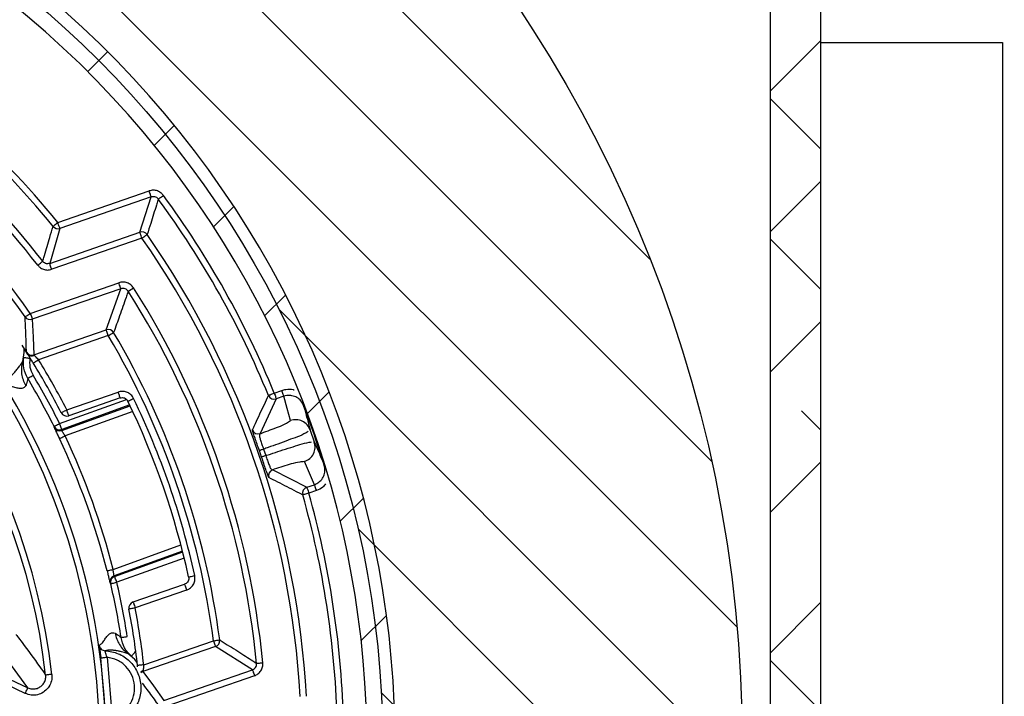
# Paper-space layout 'Layout1' of a CAD drawing. Extents: x 22411 to 23580, y 200 to 1021.
# Drawn here: x 22556 to 22587, y 381 to 403 of the extents above; entities that cross this region are included whole.
import ezdxf

# ---------------------------------------------------------------- set-up
doc = ezdxf.new("R2010")
doc.units = 0
doc.header["$PDSIZE"] = -1
doc.layers.get('0').update_dxf_attribs({"linetype": 'CONTINUOUS'})
doc.layers.get('Defpoints').update_dxf_attribs({"linetype": 'CONTINUOUS'})
doc.styles.get("Standard").update_dxf_attribs({"font": 'Gothic.ttf'})
doc.dimstyles.new('ISO-25', dxfattribs={"dimtxt": 2.5, "dimasz": 2.5, "dimexe": 1.25, "dimexo": 0.625, "dimtad": 1, "dimdsep": 46, "dimtxsty": 'Standard', "dimcen": 2.5, "dimadec": 0, "dimazin": 0, "dimtfac": 1, "dimtmove": 0, "dimatfit": 3, "dimfxl": 1, "dimarcsym": 0})

# ---------------------------------------------------------------- blocks, each defined once
blk = doc.blocks.new('*D60')
at = {"color": 0, "lineweight": -2, "transparency": 16777216}
for p, q in [((22607.055, 402.088), (22633.6, 402.088)), ((22613.6, 390.088), (22613.6, 388.703)), ((22613.6, 354.088), (22613.6, 357.149)), ((22607.055, 342.088), (22633.6, 342.088))]:
    blk.add_line(p, q, dxfattribs=at)
at = {"color": 0, "transparency": 16777216}
for points in [[(22611.6, 390.088), (22615.6, 390.088), (22613.6, 402.088)], [(22611.6, 354.088), (22615.6, 354.088), (22613.6, 342.088)]]:
    blk.add_solid(points, dxfattribs=at)
at = {"layer": 'Defpoints', "color": 0, "transparency": 16777216}
for p in [(22587.055, 402.088), (22587.055, 342.088), (22613.6, 342.088)]:
    blk.add_point(p, dxfattribs=at)
at = {"color": 0, "transparency": 16777216, "insert": (22613.6, 372.926), "char_height": 11, "attachment_point": 5}
blk.add_mtext('60.00', dxfattribs=at)

psp = doc.layouts.get("Layout1")

# ---------------------------------------------------------------- linework, layer by layer
at = {"color": 7, "linetype": 'Continuous', "ltscale": 20}
for p, q in [((22578.571, 383.393), (22540.047, 421.917)), ((22577.753, 388.701), (22545.355, 421.099)), ((22575.787, 395.158), (22551.811, 419.133)), ((22581.242, 416.038), (22581.236, 324.588)), ((22579.638, 357.591), (22579.641, 414.346)), ((22579.641, 400.536), (22581.241, 402.136)), ((22557.808, 401.155), (22558.445, 401.791)), ((22581.24, 398.684), (22579.641, 400.284)), ((22559.936, 398.792), (22560.576, 399.432)), ((22556.854, 396.332), (22559.775, 397.339)), ((22579.64, 396.046), (22581.24, 397.646)), ((22559.84, 397.15), (22556.919, 396.143)), ((22559.479, 396.018), (22559.84, 397.15)), ((22561.826, 396.192), (22562.476, 396.842)), ((22556.919, 396.143), (22556.592, 395.022)), ((22556.592, 395.022), (22559.479, 396.018)), ((22559.544, 395.829), (22556.657, 394.833)), ((22581.24, 394.195), (22579.64, 395.794)), ((22555.971, 393.425), (22558.805, 394.402)), ((22558.87, 394.213), (22556.036, 393.236)), ((22558.4, 392.901), (22558.87, 394.213)), ((22563.465, 393.341), (22564.134, 394.01)), ((22578.733, 378.741), (22563.915, 393.56)), ((22579.64, 391.555), (22581.24, 393.156)), ((22556.081, 392.101), (22558.4, 392.901)), ((22558.465, 392.712), (22556.234, 391.943)), ((22555.701, 392.403), (22555.875, 392.135)), ((22555.777, 392.288), (22555.875, 392.135)), ((22555.875, 392.135), (22555.875, 392.135)), ((22557.139, 390.341), (22558.784, 390.908)), ((22563.773, 390.878), (22564.016, 390.962)), ((22564.081, 390.773), (22563.838, 390.689)), ((22564.83, 390.216), (22565.528, 390.914)), ((22556.91, 389.9), (22559.052, 390.672)), ((22556.977, 389.682), (22559.165, 390.47)), ((22559.153, 390.495), (22556.978, 389.712)), ((22558.849, 390.719), (22557.205, 390.152)), ((22563.838, 390.689), (22563.326, 389.579)), ((22559.25, 390.288), (22557.082, 389.507)), ((22581.24, 389.705), (22580.637, 390.307)), ((22556.978, 389.712), (22556.977, 389.682)), ((22564.923, 389.692), (22565.052, 389.317)), ((22563.369, 388.83), (22563.297, 389.038)), ((22563.43, 389.084), (22563.502, 388.876)), ((22579.64, 387.065), (22581.24, 388.665)), ((22563.726, 388.422), (22564.813, 387.863)), ((22564.813, 387.863), (22565.056, 387.947)), ((22565.121, 387.758), (22564.878, 387.674)), ((22565.882, 386.778), (22566.624, 387.519)), ((22578.441, 374.543), (22566.455, 386.53)), ((22558.62, 385.238), (22560.788, 386.019)), ((22560.838, 385.825), (22558.651, 385.037)), ((22558.67, 385.014), (22560.845, 385.798)), ((22560.893, 385.602), (22558.738, 384.826)), ((22558.651, 385.037), (22558.67, 385.014)), ((22559.259, 384.197), (22560.904, 384.764)), ((22560.969, 384.575), (22559.324, 384.007)), ((22579.64, 382.575), (22581.24, 384.175)), ((22566.555, 382.96), (22567.362, 383.768)), ((22559.599, 382.188), (22561.83, 382.958)), ((22555.895, 381.453), (22554.952, 382.722)), ((22561.895, 382.769), (22559.576, 381.969)), ((22563.075, 382.026), (22561.895, 382.769)), ((22558.389, 380.483), (22558.227, 382.408)), ((22558.426, 382.433), (22558.589, 380.491)), ((22581.239, 380.725), (22579.64, 382.325)), ((22554.636, 382.045), (22555.895, 381.453)), ((22559.405, 382.126), (22559.401, 382.166)), ((22560.241, 381.048), (22563.075, 382.026)), ((22555.81, 381.272), (22554.551, 381.864)), ((22563.14, 381.837), (22560.306, 380.859)), ((22577.801, 370.693), (22567.194, 381.3))]:
    psp.add_line(p, q, dxfattribs=at)
at = {"color": 218, "linetype": 'Continuous', "ltscale": 20}
for p, q in [((22581.241, 402.088), (22587.055, 402.088)), ((22581.241, 402.088), (22581.241, 342.088)), ((22587.055, 402.088), (22587.055, 342.088))]:
    psp.add_line(p, q, dxfattribs=at)
at = {"color": 7, "linetype": 'Continuous', "ltscale": 20, "flags": 128}
for points in [[(22559.84, 397.15), (22559.839, 397.154), (22559.835, 397.166), (22559.829, 397.183), (22559.82, 397.207), (22559.811, 397.235), (22559.799, 397.268), (22559.787, 397.303), (22559.775, 397.339)], [(22560.066, 397.08), (22560.07, 397.082), (22560.08, 397.089), (22560.095, 397.1), (22560.115, 397.115), (22560.139, 397.133), (22560.167, 397.153), (22560.197, 397.175), (22560.228, 397.198)], [(22556.699, 396.206), (22556.703, 396.209), (22556.712, 396.216), (22556.726, 396.228), (22556.746, 396.243), (22556.769, 396.262), (22556.796, 396.284), (22556.824, 396.307), (22556.854, 396.332)], [(22556.919, 396.143), (22556.918, 396.147), (22556.914, 396.158), (22556.908, 396.176), (22556.9, 396.199), (22556.89, 396.228), (22556.879, 396.26), (22556.867, 396.295), (22556.854, 396.332)], [(22559.544, 395.829), (22559.532, 395.865), (22559.519, 395.901), (22559.508, 395.933), (22559.498, 395.961), (22559.49, 395.985), (22559.484, 396.003), (22559.48, 396.014), (22559.479, 396.018)], [(22559.544, 395.829), (22559.576, 395.851), (22559.606, 395.872), (22559.634, 395.892), (22559.659, 395.909), (22559.679, 395.923), (22559.695, 395.934), (22559.704, 395.941), (22559.708, 395.943)], [(22556.21, 394.967), (22556.24, 394.991), (22556.27, 395.013), (22556.297, 395.034), (22556.321, 395.052), (22556.34, 395.068), (22556.355, 395.079), (22556.364, 395.086), (22556.368, 395.089)], [(22556.657, 394.833), (22556.644, 394.869), (22556.632, 394.904), (22556.621, 394.937), (22556.611, 394.965), (22556.603, 394.989), (22556.597, 395.007), (22556.593, 395.018), (22556.592, 395.022)], [(22558.87, 394.213), (22558.869, 394.218), (22558.865, 394.229), (22558.859, 394.246), (22558.851, 394.27), (22558.841, 394.298), (22558.83, 394.331), (22558.817, 394.366), (22558.805, 394.402)], [(22555.807, 393.31), (22555.811, 393.312), (22555.82, 393.319), (22555.836, 393.33), (22555.856, 393.344), (22555.881, 393.361), (22555.909, 393.381), (22555.939, 393.403), (22555.971, 393.425)], [(22555.971, 393.425), (22555.984, 393.388), (22555.996, 393.353), (22556.007, 393.321), (22556.017, 393.292), (22556.025, 393.269), (22556.031, 393.251), (22556.035, 393.24), (22556.036, 393.236)], [(22556.036, 393.236), (22556.063, 392.668), (22556.081, 392.101)], [(22558.465, 392.712), (22558.452, 392.749), (22558.44, 392.784), (22558.429, 392.816), (22558.419, 392.845), (22558.411, 392.868), (22558.405, 392.886), (22558.401, 392.897), (22558.4, 392.901)], [(22558.465, 392.712), (22558.498, 392.732), (22558.53, 392.751), (22558.56, 392.768), (22558.586, 392.784), (22558.607, 392.796), (22558.623, 392.806), (22558.633, 392.812), (22558.637, 392.814)], [(22555.732, 391.883), (22555.776, 392.173), (22555.777, 392.288)], [(22555.761, 392.019), (22555.764, 392.018), (22555.776, 392.017), (22555.794, 392.014), (22555.818, 392.01), (22555.848, 392.005), (22555.883, 391.999), (22555.92, 391.994), (22555.958, 391.987)], [(22556.064, 391.838), (22556.067, 391.839), (22556.077, 391.845), (22556.092, 391.855), (22556.113, 391.868), (22556.139, 391.884), (22556.169, 391.902), (22556.201, 391.922), (22556.234, 391.943)], [(22555.89, 391.347), (22555.894, 391.349), (22555.903, 391.355), (22555.919, 391.365), (22555.941, 391.377), (22555.967, 391.393), (22555.996, 391.411), (22556.028, 391.43), (22556.062, 391.45)], [(22558.849, 390.719), (22558.848, 390.722), (22558.844, 390.733), (22558.838, 390.75), (22558.83, 390.774), (22558.82, 390.803), (22558.809, 390.835), (22558.797, 390.871), (22558.784, 390.908)], [(22563.588, 390.803), (22563.592, 390.804), (22563.603, 390.809), (22563.62, 390.816), (22563.643, 390.825), (22563.671, 390.837), (22563.703, 390.85), (22563.737, 390.864), (22563.773, 390.878)], [(22563.773, 390.878), (22563.785, 390.842), (22563.797, 390.807), (22563.809, 390.775), (22563.818, 390.746), (22563.827, 390.723), (22563.833, 390.705), (22563.837, 390.694), (22563.838, 390.689)], [(22564.081, 390.773), (22564.079, 390.777), (22564.076, 390.789), (22564.069, 390.806), (22564.061, 390.83), (22564.051, 390.858), (22564.04, 390.891), (22564.028, 390.926), (22564.016, 390.962)], [(22564.288, 389.999), (22564.187, 390.387), (22564.081, 390.773)], [(22559.094, 390.617), (22559.098, 390.618), (22559.108, 390.623), (22559.124, 390.631), (22559.147, 390.642), (22559.174, 390.655), (22559.205, 390.67), (22559.239, 390.687), (22559.275, 390.704)], [(22556.962, 390.249), (22556.965, 390.251), (22556.975, 390.256), (22556.991, 390.264), (22557.013, 390.276), (22557.04, 390.29), (22557.071, 390.306), (22557.105, 390.323), (22557.139, 390.341)], [(22557.205, 390.152), (22557.204, 390.155), (22557.2, 390.166), (22557.194, 390.183), (22557.186, 390.207), (22557.176, 390.235), (22557.165, 390.268), (22557.152, 390.304), (22557.139, 390.341)], [(22556.731, 389.811), (22556.735, 389.812), (22556.745, 389.818), (22556.762, 389.826), (22556.784, 389.837), (22556.811, 389.851), (22556.842, 389.866), (22556.876, 389.883), (22556.91, 389.9)], [(22556.978, 389.712), (22556.977, 389.716), (22556.973, 389.727), (22556.966, 389.745), (22556.958, 389.768), (22556.948, 389.796), (22556.936, 389.829), (22556.923, 389.864), (22556.91, 389.9)], [(22556.902, 389.421), (22556.906, 389.423), (22556.916, 389.428), (22556.933, 389.436), (22556.955, 389.446), (22556.983, 389.459), (22557.014, 389.474), (22557.047, 389.49), (22557.082, 389.507)], [(22563.43, 389.084), (22563.403, 389.074), (22563.378, 389.066), (22563.355, 389.058), (22563.335, 389.051), (22563.319, 389.045), (22563.308, 389.041), (22563.3, 389.039), (22563.297, 389.038)], [(22563.502, 388.876), (22563.475, 388.866), (22563.449, 388.858), (22563.426, 388.85), (22563.407, 388.843), (22563.391, 388.838), (22563.379, 388.834), (22563.372, 388.831), (22563.369, 388.83)], [(22565.056, 387.947), (22564.901, 388.317), (22564.741, 388.684)], [(22565.056, 387.947), (22565.057, 387.943), (22565.061, 387.932), (22565.067, 387.914), (22565.075, 387.89), (22565.085, 387.862), (22565.096, 387.829), (22565.108, 387.794), (22565.121, 387.758)], [(22564.878, 387.674), (22564.841, 387.664), (22564.805, 387.654), (22564.772, 387.644), (22564.743, 387.636), (22564.719, 387.629), (22564.701, 387.624), (22564.69, 387.621), (22564.686, 387.62)], [(22564.813, 387.863), (22564.814, 387.859), (22564.818, 387.848), (22564.824, 387.83), (22564.833, 387.807), (22564.842, 387.778), (22564.854, 387.746), (22564.866, 387.711), (22564.878, 387.674)], [(22558.426, 385.189), (22558.43, 385.19), (22558.442, 385.193), (22558.46, 385.198), (22558.484, 385.204), (22558.513, 385.211), (22558.546, 385.22), (22558.583, 385.229), (22558.62, 385.238)], [(22558.543, 384.781), (22558.547, 384.782), (22558.559, 384.784), (22558.577, 384.788), (22558.601, 384.794), (22558.631, 384.801), (22558.664, 384.809), (22558.7, 384.817), (22558.738, 384.826)], [(22558.738, 384.826), (22558.725, 384.862), (22558.713, 384.897), (22558.701, 384.93), (22558.691, 384.958), (22558.682, 384.981), (22558.676, 384.999), (22558.672, 385.01), (22558.67, 385.014)], [(22560.904, 384.764), (22560.905, 384.76), (22560.908, 384.75), (22560.914, 384.732), (22560.922, 384.709), (22560.932, 384.68), (22560.944, 384.647), (22560.956, 384.612), (22560.969, 384.575)], [(22561.034, 384.995), (22561.037, 384.996), (22561.048, 384.999), (22561.066, 385.002), (22561.09, 385.008), (22561.12, 385.014), (22561.154, 385.022), (22561.191, 385.03), (22561.229, 385.038)], [(22559.259, 384.197), (22559.26, 384.193), (22559.264, 384.183), (22559.27, 384.165), (22559.278, 384.142), (22559.288, 384.113), (22559.299, 384.08), (22559.312, 384.045), (22559.324, 384.007)], [(22559.324, 384.007), (22559.286, 384), (22559.249, 383.993), (22559.215, 383.986), (22559.185, 383.981), (22559.16, 383.976), (22559.142, 383.973), (22559.131, 383.97), (22559.128, 383.97)], [(22558.875, 383.061), (22558.879, 383.061), (22558.891, 383.063), (22558.909, 383.066), (22558.934, 383.07), (22558.964, 383.074), (22558.998, 383.079), (22559.034, 383.085), (22559.073, 383.091)], [(22561.83, 382.958), (22561.868, 382.963), (22561.905, 382.968), (22561.939, 382.972), (22561.969, 382.976), (22561.994, 382.979), (22562.012, 382.982), (22562.024, 382.983), (22562.028, 382.984)], [(22561.83, 382.958), (22561.843, 382.921), (22561.855, 382.886), (22561.866, 382.854), (22561.876, 382.825), (22561.884, 382.802), (22561.89, 382.784), (22561.894, 382.773), (22561.895, 382.769)], [(22559.39, 382.261), (22559.314, 382.352), (22559.095, 382.547)], [(22559.204, 382.46), (22559.207, 382.463), (22559.214, 382.472), (22559.226, 382.486), (22559.243, 382.505), (22559.263, 382.527), (22559.285, 382.553), (22559.31, 382.582), (22559.336, 382.611)], [(22563.208, 382.234), (22563.213, 382.235), (22563.225, 382.236), (22563.243, 382.238), (22563.268, 382.24), (22563.298, 382.243), (22563.332, 382.246), (22563.369, 382.25), (22563.407, 382.254)], [(22559.599, 382.188), (22559.56, 382.184), (22559.523, 382.18), (22559.488, 382.176), (22559.458, 382.172), (22559.433, 382.17), (22559.415, 382.168), (22559.404, 382.166), (22559.401, 382.166)], [(22559.576, 381.969), (22559.912, 381.512), (22560.241, 381.048)], [(22563.075, 382.026), (22563.076, 382.021), (22563.08, 382.01), (22563.086, 381.993), (22563.094, 381.969), (22563.104, 381.941), (22563.115, 381.908), (22563.127, 381.873), (22563.14, 381.837)], [(22556.662, 381.882), (22556.623, 381.878), (22556.586, 381.873), (22556.552, 381.87), (22556.522, 381.866), (22556.497, 381.863), (22556.478, 381.861), (22556.467, 381.86), (22556.463, 381.86)], [(22555.81, 381.272), (22555.826, 381.307), (22555.842, 381.341), (22555.857, 381.372), (22555.87, 381.4), (22555.88, 381.422), (22555.888, 381.439), (22555.893, 381.449), (22555.895, 381.453)]]:
    psp.add_lwpolyline(points, dxfattribs=at)
at = {"color": 7, "linetype": 'Continuous', "ltscale": 400}
for radius in [42.5, 31]:
    psp.add_circle((22536.242, 379.588), radius, dxfattribs=at)
for centre, radius, start, end in [((22536.242, 379.588), 31.4, 148.3768, 135.1883), ((22536.242, 379.588), 30.5, 148.3767, 135.1882), ((22536.243, 379.589), 26.355, 39.0871, 58.9801), ((22536.242, 379.589), 26.555, 39.0871, 58.98), ((22536.242, 379.588), 22.152, 178.869, 130.7536), ((22536.242, 379.588), 21.952, 178.8691, 130.7536), ((22536.242, 379.589), 25.203, 37.6027, 60.4639), ((22536.243, 379.589), 25.402, 37.6026, 60.4644), ((22536.242, 379.588), 23.898, 35.0431, 63.0237), ((22536.242, 379.588), 24.097, 35.0429, 63.0242), ((22536.242, 379.588), 20.548, 6.4101, 123.2126), ((22536.242, 379.588), 20.348, 6.4101, 123.2126), ((22536.243, 379.589), 29.554, 22.298, 36.2858), ((22536.243, 379.588), 29.755, 22.2984, 36.2857), ((22556.854, 396.332), 0.2, 219.081, 289.0449), ((22559.544, 395.829), 0.2, 34.9037, 109.0091), ((22536.241, 379.588), 28.404, 3.1917, 34.8753), ((22536.242, 379.588), 28.604, 3.1916, 34.8753), ((22548.862, 410.415), 19.237, 302.169, 302.7646), ((22536.241, 379.588), 27.297, 5.6048, 32.462), ((22536.242, 379.588), 27.096, 5.6049, 32.4621), ((22555.971, 393.425), 0.2, 215.0687, 289.0136), ((22558.465, 392.712), 0.2, 30.595, 109.0143), ((22536.242, 379.588), 25.809, 7.5023, 30.5647), ((22536.241, 379.588), 26.01, 7.5024, 30.5646), ((22556.015, 392.29), 0.2, 212.7389, 289.0194), ((22556.021, 392.244), 0.182, 216.4379, 295.5948), ((22556.02, 392.24), 0.179, 215.7742, 296.2587), ((22536.228, 379.58), 23.318, 27.2296, 31.7132), ((22536.236, 379.585), 23.509, 27.2284, 31.7139), ((22536.234, 379.583), 23.107, 26.5168, 30.8993), ((22536.258, 379.597), 22.88, 26.5139, 30.9017), ((22563.773, 390.879), 0.2, 202.3227, 289.0203), ((22536.242, 379.588), 25.375, 12.3043, 25.7627), ((22536.242, 379.588), 25.575, 12.3044, 25.7627), ((22566.383, 386.139), 4.65, 110.8371, 111.0671), ((22536.233, 379.585), 30.49, 17.1333, 20.9346), ((22557.139, 390.341), 0.2, 207.2031, 229.0277), ((22557.139, 390.341), 0.2, 207.2276, 289.0267), ((22556.91, 389.9), 0.2, 206.532, 289.7886), ((22556.91, 389.87), 0.2, 206.456, 289.8095), ((22536.242, 379.588), 23.081, 14.1707, 25.4518), ((22563.261, 389.768), 0.2, 200.6576, 289.0116), ((22536.242, 379.588), 22.88, 14.1707, 25.452), ((22564.934, 390.02), 1.518, 286.7353, 287.4399), ((22563.791, 388.233), 0.2, 109.0646, 197.3924), ((22564.878, 387.674), 0.2, 109.0612, 195.7397), ((22536.241, 379.588), 29.557, 1.7816, 15.7682), ((22536.242, 379.588), 29.756, 1.7814, 15.7685), ((22558.719, 384.849), 0.2, 109.8186, 193.158), ((22558.738, 384.826), 0.2, 109.803, 193.1047), ((22536.238, 379.587), 22.902, 8.7233, 13.1069), ((22536.247, 379.589), 23.093, 8.7224, 13.1078), ((22559.324, 384.007), 0.2, 109.0324, 190.8407), ((22536.238, 379.587), 23.306, 6.3523, 10.8384), ((22536.244, 379.588), 23.5, 6.3518, 10.839), ((22561.83, 382.958), 0.2, 289.0625, 7.4812), ((22559.636, 381.789), 0.216, 105.5695, 130.8902), ((22559.633, 381.792), 0.213, 104.9463, 130.6514), ((22559.641, 381.78), 0.2, 109.0258, 132.9904)]:
    psp.add_arc(centre, radius, start, end, dxfattribs=at)
at = {"color": 7, "linetype": 'Continuous', "ltscale": 20}
for points, knots in [([(22560.228, 397.198), (22560.205, 397.224), (22560.153, 397.284), (22560.042, 397.344), (22559.907, 397.371), (22559.819, 397.35), (22559.775, 397.339)], [0, 0, 0, 0, 0.203213, 0.468779, 0.734388, 1, 1, 1, 1]), ([(22560.066, 397.08), (22560.065, 397.077), (22560.061, 397.061), (22560.041, 396.997), (22559.961, 396.741), (22559.847, 396.377), (22559.746, 396.063), (22559.708, 395.943)], [0, 0, 0, 0, 0.008013, 0.040113, 0.168606, 0.684189, 1, 1, 1, 1]), ([(22559.84, 397.15), (22559.862, 397.156), (22559.906, 397.166), (22559.974, 397.153), (22560.029, 397.123), (22560.055, 397.093), (22560.066, 397.08)], [0, 0, 0, 0, 0.265618, 0.531207, 0.796739, 1, 1, 1, 1]), ([(22556.368, 395.089), (22556.369, 395.092), (22556.373, 395.107), (22556.393, 395.17), (22556.469, 395.422), (22556.575, 395.779), (22556.665, 396.089), (22556.699, 396.206)], [0, 0, 0, 0, 0.008126, 0.040482, 0.169957, 0.686139, 1, 1, 1, 1]), ([(22556.21, 394.967), (22556.23, 394.944), (22556.281, 394.886), (22556.39, 394.828), (22556.525, 394.801), (22556.613, 394.823), (22556.657, 394.833)], [0, 0, 0, 0, 0.188513, 0.458979, 0.729492, 1, 1, 1, 1]), ([(22556.592, 395.022), (22556.57, 395.017), (22556.526, 395.006), (22556.458, 395.019), (22556.404, 395.049), (22556.378, 395.077), (22556.368, 395.089)], [0, 0, 0, 0, 0.270517, 0.541006, 0.811429, 1, 1, 1, 1]), ([(22559.273, 394.239), (22559.246, 394.273), (22559.192, 394.343), (22559.072, 394.407), (22558.937, 394.434), (22558.849, 394.413), (22558.805, 394.402)], [0, 0, 0, 0, 0.242725, 0.495117, 0.747561, 1, 1, 1, 1]), ([(22559.104, 394.132), (22559.091, 394.149), (22559.064, 394.184), (22559.004, 394.216), (22558.936, 394.229), (22558.892, 394.219), (22558.87, 394.213)], [0, 0, 0, 0, 0.242695, 0.495172, 0.747568, 1, 1, 1, 1]), ([(22559.104, 394.132), (22559.103, 394.129), (22559.098, 394.113), (22559.075, 394.048), (22558.985, 393.788), (22558.836, 393.363), (22558.701, 392.99), (22558.637, 392.814)], [0, 0, 0, 0, 0.007035, 0.035096, 0.147511, 0.598836, 1, 1, 1, 1]), ([(22555.847, 392.182), (22555.847, 392.185), (22555.847, 392.198), (22555.846, 392.254), (22555.841, 392.478), (22555.83, 392.841), (22555.815, 393.16), (22555.807, 393.31)], [0, 0, 0, 0, 0.007079, 0.035499, 0.149027, 0.601722, 1, 1, 1, 1]), ([(22555.89, 391.347), (22555.839, 391.453), (22555.736, 391.666), (22555.753, 391.901), (22555.761, 392.019)], [0, 0, 0, 0, 0.500031, 1, 1, 1, 1]), ([(22555.875, 392.135), (22555.869, 392.144), (22555.86, 392.159), (22555.851, 392.175), (22555.847, 392.182)], [0, 0, 0, 0, 0.552672, 1, 1, 1, 1]), ([(22556.064, 391.838), (22556.04, 391.877), (22555.994, 391.95), (22555.931, 392.049), (22555.892, 392.109), (22555.875, 392.135)], [0, 0, 0, 0, 0.389714, 0.735625, 1, 1, 1, 1]), ([(22555.958, 391.987), (22555.952, 391.893), (22555.939, 391.705), (22556.021, 391.535), (22556.062, 391.45)], [0, 0, 0, 0, 0.499992, 1, 1, 1, 1]), ([(22556.1, 392.079), (22556.096, 392.083), (22556.089, 392.09), (22556.083, 392.098), (22556.081, 392.101)], [0, 0, 0, 0, 0.557364, 1, 1, 1, 1]), ([(22556.234, 391.943), (22556.217, 391.961), (22556.185, 391.995), (22556.14, 392.04), (22556.112, 392.068), (22556.1, 392.079)], [0, 0, 0, 0, 0.387786, 0.733901, 1, 1, 1, 1]), ([(22555.228, 391.347), (22555.26, 391.366), (22555.344, 391.414), (22555.448, 391.513), (22555.546, 391.624), (22555.621, 391.724), (22555.68, 391.812), (22555.716, 391.862), (22555.732, 391.883)], [0, 0, 0, 0, 0.150729, 0.390996, 0.572746, 0.750612, 0.89334, 1, 1, 1, 1]), ([(22555.836, 391.117), (22555.805, 391.176), (22555.745, 391.294), (22555.701, 391.489), (22555.691, 391.689), (22555.718, 391.818), (22555.732, 391.883)], [0, 0, 0, 0, 0.250038, 0.500039, 0.749992, 1, 1, 1, 1]), ([(22555.836, 391.117), (22555.812, 391.088), (22555.765, 391.03), (22555.639, 391.017), (22555.535, 391.037), (22555.443, 391.063), (22555.373, 391.083), (22555.306, 391.1), (22555.244, 391.11), (22555.207, 391.099), (22555.191, 391.095)], [0, 0, 0, 0, 0.1564154, 0.3166848, 0.5143962, 0.6258435, 0.7312929, 0.8335213, 0.9271839, 1, 1, 1, 1]), ([(22555.89, 391.347), (22555.878, 391.288), (22555.862, 391.211), (22555.841, 391.136), (22555.836, 391.117)], [0, 0, 0, 0, 0.758739, 1, 1, 1, 1]), ([(22559.275, 390.704), (22559.268, 390.716), (22559.241, 390.768), (22559.17, 390.847), (22559.051, 390.913), (22558.916, 390.94), (22558.828, 390.919), (22558.784, 390.908)], [0, 0, 0, 0, 0.071765, 0.30384, 0.535872, 0.767936, 1, 1, 1, 1]), ([(22558.849, 390.719), (22558.871, 390.724), (22558.915, 390.735), (22558.983, 390.722), (22559.042, 390.689), (22559.078, 390.649), (22559.091, 390.623), (22559.094, 390.617)], [0, 0, 0, 0, 0.232082, 0.464152, 0.69618, 0.928327, 1, 1, 1, 1]), ([(22563.074, 389.698), (22563.075, 389.701), (22563.083, 389.717), (22563.115, 389.784), (22563.242, 390.053), (22563.406, 390.405), (22563.544, 390.707), (22563.588, 390.803)], [0, 0, 0, 0, 0.008724, 0.043745, 0.183682, 0.740701, 1, 1, 1, 1]), ([(22564.016, 390.962), (22564.058, 390.974), (22564.175, 391.005), (22564.315, 391.013), (22564.398, 390.98), (22564.408, 390.976)], [0, 0, 0, 0, 0.3297228, 0.9196156, 1, 1, 1, 1]), ([(22564.711, 390.479), (22564.686, 390.53), (22564.635, 390.631), (22564.501, 390.74), (22564.342, 390.8), (22564.195, 390.806), (22564.111, 390.782), (22564.081, 390.773)], [0, 0, 0, 0, 0.21941, 0.43878, 0.658125, 0.877417, 1, 1, 1, 1]), ([(22564.711, 390.479), (22564.712, 390.474), (22564.721, 390.444), (22564.758, 390.313), (22564.828, 390.057), (22564.888, 389.824), (22564.923, 389.692)], [0, 0, 0, 0, 0.019164, 0.115152, 0.499262, 1, 1, 1, 1]), ([(22556.731, 389.781), (22556.731, 389.783), (22556.731, 389.793), (22556.731, 389.803), (22556.731, 389.811)], [0, 0, 0, 0, 0.249504, 1, 1, 1, 1]), ([(22556.731, 389.781), (22556.732, 389.778), (22556.738, 389.763), (22556.745, 389.749), (22556.751, 389.737)], [0, 0, 0, 0, 0.190489, 1, 1, 1, 1]), ([(22563.326, 389.579), (22563.343, 389.585), (22563.449, 389.624), (22563.726, 389.734), (22564.049, 389.835), (22564.246, 389.97), (22564.288, 389.999)], [0, 0, 0, 0, 0.050197, 0.320883, 0.854207, 1, 1, 1, 1]), ([(22564.923, 389.692), (22564.894, 389.751), (22564.836, 389.869), (22564.673, 389.987), (22564.48, 390.041), (22564.352, 390.013), (22564.288, 389.999)], [0, 0, 0, 0, 0.249996, 0.49997, 0.749981, 1, 1, 1, 1]), ([(22556.751, 389.737), (22556.752, 389.733), (22556.766, 389.703), (22556.798, 389.638), (22556.847, 389.536), (22556.883, 389.461), (22556.902, 389.421)], [0, 0, 0, 0, 0.031963, 0.286118, 0.621722, 1, 1, 1, 1]), ([(22557.082, 389.507), (22557.071, 389.526), (22557.049, 389.563), (22557.018, 389.612), (22556.996, 389.65), (22556.982, 389.671), (22556.978, 389.68), (22556.977, 389.682)], [0, 0, 0, 0, 0.332417, 0.627618, 0.851141, 0.977181, 1, 1, 1, 1]), ([(22563.297, 389.038), (22563.273, 389.107), (22563.227, 389.238), (22563.164, 389.417), (22563.118, 389.556), (22563.085, 389.644), (22563.076, 389.686), (22563.074, 389.698)], [0, 0, 0, 0, 0.316735, 0.597683, 0.813973, 0.948698, 1, 1, 1, 1]), ([(22563.326, 389.579), (22563.316, 389.568), (22563.289, 389.538), (22563.311, 389.458), (22563.336, 389.359), (22563.381, 389.228), (22563.413, 389.134), (22563.43, 389.084)], [0, 0, 0, 0, 0.084534, 0.218226, 0.426435, 0.696103, 1, 1, 1, 1]), ([(22564.853, 389.647), (22564.832, 389.633), (22564.64, 389.507), (22564.3, 389.406), (22563.899, 389.249), (22563.633, 389.155), (22563.481, 389.102), (22563.43, 389.084)], [0, 0, 0, 0, 0.050266, 0.449436, 0.682645, 0.895745, 1, 1, 1, 1]), ([(22563.502, 388.876), (22563.553, 388.893), (22563.706, 388.945), (22563.973, 389.034), (22564.385, 389.162), (22564.715, 389.275), (22564.941, 389.31), (22564.965, 389.314)], [0, 0, 0, 0, 0.104563, 0.318264, 0.552133, 0.952427, 1, 1, 1, 1]), ([(22564.741, 388.684), (22564.801, 388.713), (22564.919, 388.769), (22565.038, 388.932), (22565.093, 389.124), (22565.066, 389.253), (22565.052, 389.317)], [0, 0, 0, 0, 0.250036, 0.4999948, 0.7499924, 1, 1, 1, 1]), ([(22565.052, 389.317), (22565.055, 389.311), (22565.068, 389.281), (22565.123, 389.156), (22565.228, 388.912), (22565.319, 388.691), (22565.371, 388.567)], [0, 0, 0, 0, 0.024055, 0.1202171, 0.5045433, 1, 1, 1, 1]), ([(22563.502, 388.876), (22563.511, 388.852), (22563.536, 388.778), (22563.575, 388.662), (22563.624, 388.548), (22563.655, 388.449), (22563.705, 388.43), (22563.726, 388.422)], [0, 0, 0, 0, 0.14749, 0.446004, 0.704495, 0.877605, 1, 1, 1, 1]), ([(22563.6, 388.173), (22563.591, 388.192), (22563.566, 388.249), (22563.527, 388.368), (22563.469, 388.534), (22563.415, 388.695), (22563.38, 388.797), (22563.369, 388.83)], [0, 0, 0, 0, 0.091478, 0.269013, 0.537059, 0.846905, 1, 1, 1, 1]), ([(22564.741, 388.684), (22564.69, 388.681), (22564.452, 388.666), (22564.136, 388.547), (22563.849, 388.462), (22563.742, 388.427), (22563.726, 388.422)], [0, 0, 0, 0, 0.145804, 0.67912, 0.949797, 1, 1, 1, 1]), ([(22565.056, 387.947), (22565.107, 387.971), (22565.21, 388.018), (22565.323, 388.148), (22565.389, 388.305), (22565.399, 388.452), (22565.378, 388.537), (22565.371, 388.567)], [0, 0, 0, 0, 0.219275, 0.438536, 0.657778, 0.877147, 1, 1, 1, 1]), ([(22564.686, 387.62), (22564.683, 387.621), (22564.667, 387.63), (22564.602, 387.663), (22564.338, 387.799), (22563.992, 387.976), (22563.695, 388.125), (22563.6, 388.173)], [0, 0, 0, 0, 0.008635, 0.043206, 0.181666, 0.738054, 1, 1, 1, 1]), ([(22565.415, 387.969), (22565.388, 387.934), (22565.31, 387.837), (22565.195, 387.789), (22565.121, 387.758)], [0, 0, 0, 0, 0.359466, 1, 1, 1, 1]), ([(22558.426, 385.189), (22558.433, 385.163), (22558.45, 385.096), (22558.475, 384.996), (22558.498, 384.902), (22558.513, 384.84), (22558.522, 384.811), (22558.524, 384.803)], [0, 0, 0, 0, 0.208711, 0.520476, 0.772823, 0.93871, 1, 1, 1, 1]), ([(22558.651, 385.037), (22558.65, 385.041), (22558.647, 385.056), (22558.642, 385.088), (22558.635, 385.137), (22558.628, 385.189), (22558.622, 385.224), (22558.62, 385.238)], [0, 0, 0, 0, 0.0606848, 0.2266118, 0.4792063, 0.7912573, 1, 1, 1, 1]), ([(22558.543, 384.781), (22558.542, 384.783), (22558.535, 384.79), (22558.529, 384.798), (22558.524, 384.803)], [0, 0, 0, 0, 0.248706, 1, 1, 1, 1]), ([(22561.034, 384.995), (22561.036, 384.973), (22561.042, 384.928), (22561.021, 384.862), (22560.981, 384.807), (22560.937, 384.777), (22560.91, 384.766), (22560.904, 384.764)], [0, 0, 0, 0, 0.232162, 0.464171, 0.69618, 0.928282, 1, 1, 1, 1]), ([(22560.969, 384.575), (22560.982, 384.58), (22561.036, 384.601), (22561.123, 384.661), (22561.203, 384.772), (22561.245, 384.903), (22561.234, 384.993), (22561.229, 385.038)], [0, 0, 0, 0, 0.071758, 0.303801, 0.535903, 0.767929, 1, 1, 1, 1]), ([(22558.176, 382.809), (22558.205, 382.828), (22558.274, 382.871), (22558.339, 382.981), (22558.413, 383.087), (22558.492, 383.173), (22558.59, 383.225), (22558.654, 383.21), (22558.687, 383.203)], [0, 0, 0, 0, 0.1496219, 0.3500291, 0.5456374, 0.7193837, 0.8594516, 1, 1, 1, 1]), ([(22558.687, 383.203), (22558.702, 383.193), (22558.732, 383.172), (22558.796, 383.125), (22558.843, 383.087), (22558.875, 383.061)], [0, 0, 0, 0, 0.231151, 0.467459, 1, 1, 1, 1]), ([(22558.687, 383.203), (22558.701, 383.138), (22558.73, 383.009), (22558.82, 382.831), (22558.94, 382.671), (22559.043, 382.588), (22559.095, 382.547)], [0, 0, 0, 0, 0.249995, 0.500042, 0.750014, 1, 1, 1, 1]), ([(22555.516, 383.157), (22555.518, 383.154), (22555.533, 383.134), (22555.597, 383.049), (22555.851, 382.711), (22556.153, 382.298), (22556.4, 381.948), (22556.463, 381.86)], [0, 0, 0, 0, 0.0072676, 0.0458929, 0.1993327, 0.7973235, 1, 1, 1, 1]), ([(22559.204, 382.46), (22559.123, 382.546), (22558.96, 382.717), (22558.903, 382.946), (22558.875, 383.061)], [0, 0, 0, 0, 0.500052, 1, 1, 1, 1]), ([(22562.028, 382.984), (22562.031, 382.982), (22562.045, 382.973), (22562.104, 382.937), (22562.339, 382.789), (22562.719, 382.549), (22563.053, 382.335), (22563.208, 382.234)], [0, 0, 0, 0, 0.007128, 0.035566, 0.149221, 0.602078, 1, 1, 1, 1]), ([(22558.176, 382.809), (22558.176, 382.807), (22558.177, 382.788), (22558.184, 382.739), (22558.195, 382.653), (22558.211, 382.538), (22558.222, 382.453), (22558.227, 382.408)], [0, 0, 0, 0, 0.020066, 0.140995, 0.362783, 0.66243, 1, 1, 1, 1]), ([(22558.176, 382.809), (22558.181, 382.787), (22558.192, 382.743), (22558.237, 382.687), (22558.297, 382.648), (22558.343, 382.642), (22558.365, 382.639)], [0, 0, 0, 0, 0.242391, 0.500015, 0.757593, 1, 1, 1, 1]), ([(22559.095, 382.547), (22559.077, 382.551), (22559.035, 382.562), (22558.966, 382.582), (22558.882, 382.605), (22558.784, 382.628), (22558.675, 382.647), (22558.561, 382.655), (22558.456, 382.656), (22558.392, 382.644), (22558.365, 382.639)], [0, 0, 0, 0, 0.076587, 0.173527, 0.290539, 0.427132, 0.579416, 0.738504, 0.888198, 1, 1, 1, 1]), ([(22558.365, 382.639), (22558.508, 382.617), (22558.793, 382.575), (22559.158, 382.324), (22559.415, 381.971), (22559.529, 381.548), (22559.487, 381.112), (22559.293, 380.721), (22558.975, 380.413), (22558.701, 380.323), (22558.564, 380.278)], [0, 0, 0, 0, 0.124998, 0.249996, 0.374999, 0.499999, 0.625008, 0.75, 0.875001, 1, 1, 1, 1]), ([(22558.426, 382.433), (22558.417, 382.459), (22558.401, 382.507), (22558.384, 382.563), (22558.374, 382.6), (22558.369, 382.619), (22558.366, 382.632), (22558.365, 382.637), (22558.365, 382.638)], [0, 0, 0, 0, 0.387286, 0.696966, 0.824748, 0.92159, 0.98057, 1, 1, 1, 1]), ([(22558.227, 382.408), (22558.232, 382.408), (22558.243, 382.41), (22558.263, 382.412), (22558.288, 382.416), (22558.319, 382.42), (22558.365, 382.426), (22558.401, 382.43), (22558.426, 382.433)], [0, 0, 0, 0, 0.072704, 0.166072, 0.295944, 0.455353, 0.633652, 1, 1, 1, 1]), ([(22558.589, 380.491), (22558.695, 380.533), (22558.908, 380.618), (22559.148, 380.872), (22559.293, 381.185), (22559.324, 381.531), (22559.236, 381.866), (22559.041, 382.151), (22558.761, 382.361), (22558.537, 382.409), (22558.426, 382.433)], [0, 0, 0, 0, 0.124991, 0.250002, 0.374986, 0.499993, 0.625008, 0.750013, 0.875004, 1, 1, 1, 1]), ([(22563.075, 382.026), (22563.094, 382.035), (22563.135, 382.053), (22563.18, 382.104), (22563.208, 382.166), (22563.208, 382.212), (22563.208, 382.234)], [0, 0, 0, 0, 0.242747, 0.495183, 0.747561, 1, 1, 1, 1]), ([(22563.14, 381.837), (22563.179, 381.855), (22563.26, 381.891), (22563.35, 381.993), (22563.407, 382.118), (22563.407, 382.209), (22563.407, 382.254)], [0, 0, 0, 0, 0.242753, 0.495156, 0.747605, 1, 1, 1, 1]), ([(22559.578, 381.997), (22559.577, 381.992), (22559.576, 381.983), (22559.576, 381.973), (22559.576, 381.969)], [0, 0, 0, 0, 0.556515, 1, 1, 1, 1]), ([(22559.599, 382.188), (22559.597, 382.163), (22559.593, 382.117), (22559.585, 382.053), (22559.58, 382.014), (22559.578, 381.997)], [0, 0, 0, 0, 0.387925, 0.733999, 1, 1, 1, 1]), ([(22556.662, 381.882), (22556.663, 381.862), (22556.67, 381.776), (22556.645, 381.62), (22556.548, 381.44), (22556.396, 381.301), (22556.208, 381.221), (22556.002, 381.204), (22555.874, 381.249), (22555.81, 381.272)], [0, 0, 0, 0, 0.046455, 0.205362, 0.364258, 0.523174, 0.682101, 0.84105, 1, 1, 1, 1]), ([(22555.895, 381.453), (22555.938, 381.438), (22556.023, 381.408), (22556.161, 381.419), (22556.286, 381.472), (22556.387, 381.565), (22556.452, 381.685), (22556.469, 381.789), (22556.464, 381.847), (22556.463, 381.86)], [0, 0, 0, 0, 0.158951, 0.317898, 0.476844, 0.635738, 0.794668, 0.95357, 1, 1, 1, 1]), ([(22560.106, 380.849), (22560.106, 380.85), (22560.099, 380.859), (22560.068, 380.904), (22559.939, 381.086), (22559.766, 381.327), (22559.614, 381.53), (22559.564, 381.598)], [0, 0, 0, 0, 0.0043303, 0.0386059, 0.175949, 0.7268221, 1, 1, 1, 1])]:
    psp.add_open_spline(points, degree=3, knots=knots, dxfattribs=at)

# ---------------------------------------------------------------- dimensions: what is measured, and where the dimension line sits
dim = psp.add_linear_dim(base=(22613.6, 342.088), p1=(22587.055, 402.088), p2=(22587.055, 342.088), angle=90, dimstyle='ISO-25', override={"dimtxt": 11, "dimasz": 12, "dimexe": 20, "dimexo": 20, "dimgap": 10, "dimtih": 1, "dimtoh": 1, "dimzin": 0, "dimtzin": 0})
dim.commit()
dim.dimension.update_dxf_attribs({"geometry": '*D60', "text_midpoint": (22613.6, 372.926), "dimtype": 160})

doc.saveas('drawing.dxf')
